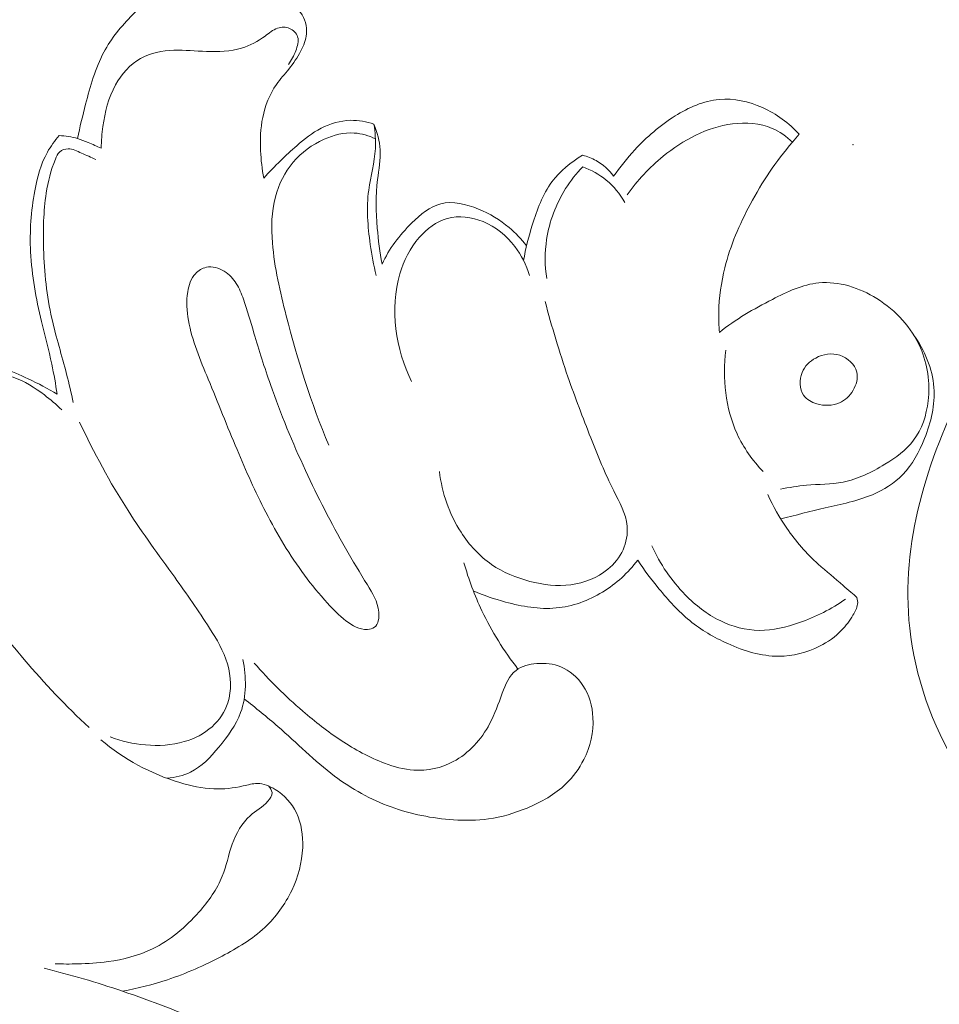
# Model space of a CAD drawing. Units: centimetres. Extents: x 533 to 823, y 192 to 603.
# Drawn here: x 579 to 583, y 439 to 443 of the extents above; entities that cross this region are included whole.
import ezdxf

# ---------------------------------------------------------------- set-up
doc = ezdxf.new("R2010")
doc.units = ezdxf.units.CM
doc.header["$MEASUREMENT"] = 0
doc.layers.add('layer 1', color=7, linetype='Continuous')

msp = doc.modelspace()

# ---------------------------------------------------------------- linework, layer by layer
at = {"layer": 'layer 1', "color": 250, "lineweight": 20}
for points, knots in [([(533.1739, 192.40227), (533.1739, 192.40227), (533.1739, 602.89845), (533.1739, 602.89845), (533.1739, 602.89845), (533.1739, 602.89845), (823.42375, 602.89845), (823.42375, 602.89845), (823.42375, 602.89845), (823.42375, 602.89845), (823.42375, 192.40227), (823.42375, 192.40227), (823.42375, 192.40227), (823.42375, 192.40227), (533.1739, 192.40227), (533.1739, 192.40227)], [0, 0, 0, 0, 0.2, 0.2, 0.2, 0.2, 0.4, 0.4, 0.4, 0.4, 0.6, 0.6, 0.6, 0.6, 1, 1, 1, 1]), ([(584.29633, 440.52128), (584.32843, 440.451), (584.3522, 440.37027), (584.34534, 440.29452), (584.34534, 440.29452), (584.32892, 440.1139), (584.13829, 439.96254), (583.94785, 439.91089), (583.94785, 439.91089), (583.79185, 439.86858), (583.63587, 439.89327), (583.49871, 439.9575), (583.49871, 439.9575), (583.16148, 440.11531), (582.93726, 440.51193), (582.89536, 440.89304), (582.89536, 440.89304), (582.85794, 441.23298), (582.96562, 441.56065), (583.11408, 441.86271), (583.11408, 441.86271), (583.30857, 442.2586), (583.57328, 442.61049), (583.88798, 442.90813), (583.88798, 442.90813), (584.3025, 443.30038), (584.804, 443.59855), (585.32664, 443.83416), (585.32664, 443.83416), (585.67573, 443.99164), (586.03442, 444.12119), (586.40326, 444.21501)], [0, 0, 0, 0, 0.1111111, 0.1111111, 0.1111111, 0.1111111, 0.2222222, 0.2222222, 0.2222222, 0.2222222, 0.3333333, 0.3333333, 0.3333333, 0.3333333, 0.4444444, 0.4444444, 0.4444444, 0.4444444, 0.5555556, 0.5555556, 0.5555556, 0.5555556, 0.6666667, 0.6666667, 0.6666667, 0.6666667, 0.7777778, 0.7777778, 0.7777778, 0.7777778, 1, 1, 1, 1]), ([(580.32832, 442.68151), (580.32127, 442.71702), (580.31731, 442.75318), (580.31576, 442.78943), (580.31576, 442.78943), (580.31372, 442.8339), (580.31538, 442.87867), (580.32427, 442.92261), (580.32427, 442.92261), (580.3337, 442.96915), (580.35131, 443.01479), (580.37839, 443.05325), (580.37839, 443.05325), (580.39353, 443.0749), (580.41174, 443.09431), (580.42826, 443.11485), (580.42826, 443.11485), (580.44617, 443.1372), (580.46219, 443.16098), (580.47571, 443.18655), (580.47571, 443.18655), (580.48692, 443.20788), (580.49634, 443.23061), (580.49826, 443.2546), (580.49826, 443.2546), (580.50061, 443.28404), (580.49169, 443.31556), (580.47426, 443.3388), (580.47426, 443.3388), (580.45689, 443.36168), (580.43119, 443.37644), (580.40708, 443.39271), (580.40708, 443.39271), (580.38208, 443.40945), (580.35885, 443.42784), (580.33313, 443.44206), (580.33313, 443.44206), (580.30187, 443.45934), (580.26691, 443.47058), (580.23133, 443.4785), (580.23133, 443.4785), (580.18636, 443.48857), (580.14031, 443.49368), (580.09508, 443.48849), (580.09508, 443.48849), (580.04372, 443.4826), (579.99344, 443.46338), (579.94759, 443.43789), (579.94759, 443.43789), (579.89557, 443.40899), (579.84912, 443.37184), (579.80686, 443.32992), (579.80686, 443.32992), (579.76235, 443.28569), (579.72228, 443.23626), (579.69296, 443.18141), (579.69296, 443.18141), (579.65864, 443.11737), (579.63879, 443.04593), (579.62037, 442.97508), (579.62037, 442.97508), (579.60855, 442.92954), (579.59724, 442.88422), (579.58868, 442.83819)], [0, 0, 0, 0, 0.0588235, 0.0588235, 0.0588235, 0.0588235, 0.1176471, 0.1176471, 0.1176471, 0.1176471, 0.1764706, 0.1764706, 0.1764706, 0.1764706, 0.2352941, 0.2352941, 0.2352941, 0.2352941, 0.2941176, 0.2941176, 0.2941176, 0.2941176, 0.3529412, 0.3529412, 0.3529412, 0.3529412, 0.4117647, 0.4117647, 0.4117647, 0.4117647, 0.4705882, 0.4705882, 0.4705882, 0.4705882, 0.5294118, 0.5294118, 0.5294118, 0.5294118, 0.5882353, 0.5882353, 0.5882353, 0.5882353, 0.6470588, 0.6470588, 0.6470588, 0.6470588, 0.7058824, 0.7058824, 0.7058824, 0.7058824, 0.7647059, 0.7647059, 0.7647059, 0.7647059, 0.8235294, 0.8235294, 0.8235294, 0.8235294, 0.8823529, 0.8823529, 0.8823529, 0.8823529, 1, 1, 1, 1]), ([(580.42609, 443.1334), (580.43898, 443.14938), (580.44788, 443.16745), (580.45551, 443.18745), (580.45551, 443.18745), (580.46244, 443.20547), (580.46834, 443.22521), (580.46285, 443.24253), (580.46285, 443.24253), (580.45827, 443.25709), (580.44552, 443.26995), (580.43078, 443.27617), (580.43078, 443.27617), (580.41567, 443.28253), (580.39841, 443.28189), (580.3833, 443.27678), (580.3833, 443.27678), (580.36479, 443.27049), (580.34957, 443.25753), (580.33354, 443.24576), (580.33354, 443.24576), (580.30477, 443.22489), (580.27344, 443.20831), (580.24022, 443.19815), (580.24022, 443.19815), (580.1956, 443.18449), (580.14755, 443.18242), (580.1007, 443.18429), (580.1007, 443.18429), (580.05722, 443.18595), (580.01454, 443.19108), (579.97089, 443.18946), (579.97089, 443.18946), (579.92519, 443.18782), (579.87843, 443.17894), (579.83873, 443.15653), (579.83873, 443.15653), (579.79692, 443.13293), (579.76308, 443.09435), (579.73931, 443.05159), (579.73931, 443.05159), (579.71101, 443.00053), (579.69713, 442.9435), (579.68923, 442.88627), (579.68923, 442.88627), (579.68524, 442.85783), (579.6827, 442.82923), (579.68254, 442.80061)], [0, 0, 0, 0, 0.0769231, 0.0769231, 0.0769231, 0.0769231, 0.1538462, 0.1538462, 0.1538462, 0.1538462, 0.2307692, 0.2307692, 0.2307692, 0.2307692, 0.3076923, 0.3076923, 0.3076923, 0.3076923, 0.3846154, 0.3846154, 0.3846154, 0.3846154, 0.4615385, 0.4615385, 0.4615385, 0.4615385, 0.5384615, 0.5384615, 0.5384615, 0.5384615, 0.6153846, 0.6153846, 0.6153846, 0.6153846, 0.6923077, 0.6923077, 0.6923077, 0.6923077, 0.7692308, 0.7692308, 0.7692308, 0.7692308, 0.8461538, 0.8461538, 0.8461538, 0.8461538, 1, 1, 1, 1]), ([(581.71858, 442.68895), (581.74386, 442.72567), (581.77201, 442.76044), (581.80233, 442.79313), (581.80233, 442.79313), (581.84988, 442.84444), (581.90263, 442.89078), (581.96264, 442.92826), (581.96264, 442.92826), (582.01648, 442.96182), (582.07614, 442.98852), (582.13798, 442.99408), (582.13798, 442.99408), (582.19607, 442.99924), (582.25602, 442.98588), (582.31016, 442.96161), (582.31016, 442.96161), (582.36605, 442.93662), (582.4156, 442.89997), (582.45611, 442.85537)], [0, 0, 0, 0, 0.1666667, 0.1666667, 0.1666667, 0.1666667, 0.3333333, 0.3333333, 0.3333333, 0.3333333, 0.5, 0.5, 0.5, 0.5, 0.6666667, 0.6666667, 0.6666667, 0.6666667, 1, 1, 1, 1]), ([(580.76626, 442.89529), (580.73655, 442.90587), (580.70462, 442.91162), (580.67284, 442.91094), (580.67284, 442.91094), (580.63238, 442.90994), (580.59192, 442.89824), (580.5559, 442.87949), (580.5559, 442.87949), (580.52062, 442.8612), (580.48939, 442.83625), (580.45951, 442.8101), (580.45951, 442.8101), (580.43744, 442.79077), (580.41621, 442.77088), (580.39529, 442.75043), (580.39529, 442.75043), (580.3724, 442.72809), (580.35, 442.70511), (580.32832, 442.68151)], [0, 0, 0, 0, 0.1666667, 0.1666667, 0.1666667, 0.1666667, 0.3333333, 0.3333333, 0.3333333, 0.3333333, 0.5, 0.5, 0.5, 0.5, 0.6666667, 0.6666667, 0.6666667, 0.6666667, 1, 1, 1, 1]), ([(581.77302, 442.61498), (581.81239, 442.67239), (581.86053, 442.72356), (581.91512, 442.76806), (581.91512, 442.76806), (581.99497, 442.83305), (582.08896, 442.88384), (582.19098, 442.89679), (582.19098, 442.89679), (582.24438, 442.90368), (582.30014, 442.90006), (582.34871, 442.87908), (582.34871, 442.87908), (582.37845, 442.86622), (582.40548, 442.8468), (582.42873, 442.82429)], [0, 0, 0, 0, 0.2, 0.2, 0.2, 0.2, 0.4, 0.4, 0.4, 0.4, 0.6, 0.6, 0.6, 0.6, 1, 1, 1, 1]), ([(580.77524, 442.29453), (580.76496, 442.33504), (580.75746, 442.37625), (580.75145, 442.41792), (580.75145, 442.41792), (580.74135, 442.48943), (580.73576, 442.56243), (580.7453, 442.63381), (580.7453, 442.63381), (580.75264, 442.68889), (580.76892, 442.74309), (580.7718, 442.7984), (580.7718, 442.7984), (580.7735, 442.83071), (580.77064, 442.86328), (580.76626, 442.89529)], [0, 0, 0, 0, 0.2, 0.2, 0.2, 0.2, 0.4, 0.4, 0.4, 0.4, 0.6, 0.6, 0.6, 0.6, 1, 1, 1, 1]), ([(580.76626, 442.89529), (580.77922, 442.86308), (580.78881, 442.82848), (580.79065, 442.79373), (580.79065, 442.79373), (580.79276, 442.75465), (580.78496, 442.71545), (580.78045, 442.67608), (580.78045, 442.67608), (580.77296, 442.61175), (580.77437, 442.54719), (580.77951, 442.48304), (580.77951, 442.48304), (580.78338, 442.4349), (580.78939, 442.38695), (580.79845, 442.33958)], [0, 0, 0, 0, 0.2, 0.2, 0.2, 0.2, 0.4, 0.4, 0.4, 0.4, 0.6, 0.6, 0.6, 0.6, 1, 1, 1, 1]), ([(579.51556, 442.85008), (579.49776, 442.82985), (579.48156, 442.80798), (579.46844, 442.78441), (579.46844, 442.78441), (579.44219, 442.73748), (579.42802, 442.68447), (579.4181, 442.631), (579.4181, 442.631), (579.40312, 442.55039), (579.39769, 442.46908), (579.40164, 442.38822), (579.40164, 442.38822), (579.40624, 442.29506), (579.42322, 442.20252), (579.44492, 442.11171), (579.44492, 442.11171), (579.45855, 442.05497), (579.47396, 441.99891), (579.48599, 441.94197), (579.48599, 441.94197), (579.49436, 441.90235), (579.5011, 441.86243), (579.50722, 441.82234)], [0, 0, 0, 0, 0.1428571, 0.1428571, 0.1428571, 0.1428571, 0.2857143, 0.2857143, 0.2857143, 0.2857143, 0.4285714, 0.4285714, 0.4285714, 0.4285714, 0.5714286, 0.5714286, 0.5714286, 0.5714286, 0.7142857, 0.7142857, 0.7142857, 0.7142857, 1, 1, 1, 1]), ([(579.68254, 442.80061), (579.66519, 442.80812), (579.64762, 442.81508), (579.63016, 442.82231), (579.63016, 442.82231), (579.61648, 442.82797), (579.60275, 442.83377), (579.58868, 442.83819), (579.58868, 442.83819), (579.56511, 442.84557), (579.54019, 442.84918), (579.51556, 442.85008)], [0, 0, 0, 0, 0.25, 0.25, 0.25, 0.25, 0.5, 0.5, 0.5, 0.5, 1, 1, 1, 1]), ([(580.77185, 442.83745), (580.74576, 442.84999), (580.71705, 442.85853), (580.68814, 442.86033), (580.68814, 442.86033), (580.64728, 442.86307), (580.60597, 442.85247), (580.56777, 442.8355), (580.56777, 442.8355), (580.5204, 442.81442), (580.4779, 442.78343), (580.44483, 442.74409), (580.44483, 442.74409), (580.41171, 442.70488), (580.38788, 442.65728), (580.37464, 442.60756), (580.37464, 442.60756), (580.3587, 442.54792), (580.35792, 442.48514), (580.36283, 442.42357), (580.36283, 442.42357), (580.37073, 442.32505), (580.39291, 442.22938), (580.41751, 442.13433), (580.41751, 442.13433), (580.46282, 441.95916), (580.5162, 441.78595), (580.58681, 441.6201)], [0, 0, 0, 0, 0.125, 0.125, 0.125, 0.125, 0.25, 0.25, 0.25, 0.25, 0.375, 0.375, 0.375, 0.375, 0.5, 0.5, 0.5, 0.5, 0.625, 0.625, 0.625, 0.625, 0.75, 0.75, 0.75, 0.75, 1, 1, 1, 1]), ([(582.45611, 442.85537), (582.44689, 442.84512), (582.43772, 442.83474), (582.42873, 442.82429), (582.42873, 442.82429), (582.36407, 442.74867), (582.30849, 442.66519), (582.26127, 442.57705), (582.26127, 442.57705), (582.21853, 442.49712), (582.18261, 442.41329), (582.16056, 442.32555), (582.16056, 442.32555), (582.14579, 442.26716), (582.13715, 442.20709), (582.13621, 442.14708), (582.13621, 442.14708), (582.13583, 442.12083), (582.13685, 442.09454), (582.13915, 442.06847)], [0, 0, 0, 0, 0.1666667, 0.1666667, 0.1666667, 0.1666667, 0.3333333, 0.3333333, 0.3333333, 0.3333333, 0.5, 0.5, 0.5, 0.5, 0.6666667, 0.6666667, 0.6666667, 0.6666667, 1, 1, 1, 1]), ([(579.66113, 442.75493), (579.64251, 442.76459), (579.62313, 442.77164), (579.60374, 442.78075), (579.60374, 442.78075), (579.58668, 442.78869), (579.56973, 442.7982), (579.55106, 442.79781), (579.55106, 442.79781), (579.53888, 442.79766), (579.52601, 442.79325), (579.51722, 442.78509), (579.51722, 442.78509), (579.50905, 442.77765), (579.50442, 442.76701), (579.50015, 442.75644), (579.50015, 442.75644), (579.48219, 442.71204), (579.47121, 442.66723), (579.46401, 442.62161), (579.46401, 442.62161), (579.45267, 442.54903), (579.45084, 442.47434), (579.4533, 442.40005), (579.4533, 442.40005), (579.45645, 442.30652), (579.46627, 442.2137), (579.48625, 442.12316), (579.48625, 442.12316), (579.50278, 442.04888), (579.52611, 441.97611), (579.54499, 441.90227), (579.54499, 441.90227), (579.5546, 441.86484), (579.56311, 441.82712), (579.57149, 441.78933)], [0, 0, 0, 0, 0.1, 0.1, 0.1, 0.1, 0.2, 0.2, 0.2, 0.2, 0.3, 0.3, 0.3, 0.3, 0.4, 0.4, 0.4, 0.4, 0.5, 0.5, 0.5, 0.5, 0.6, 0.6, 0.6, 0.6, 0.7, 0.7, 0.7, 0.7, 0.8, 0.8, 0.8, 0.8, 1, 1, 1, 1]), ([(581.36057, 442.35352), (581.36851, 442.40143), (581.38102, 442.44809), (581.39544, 442.49494), (581.39544, 442.49494), (581.41414, 442.55549), (581.436, 442.61636), (581.4734, 442.66668), (581.4734, 442.66668), (581.5055, 442.70967), (581.54903, 442.745), (581.5953, 442.77205)], [0, 0, 0, 0, 0.25, 0.25, 0.25, 0.25, 0.5, 0.5, 0.5, 0.5, 1, 1, 1, 1]), ([(581.5953, 442.77205), (581.61397, 442.76746), (581.63217, 442.76046), (581.64894, 442.75102), (581.64894, 442.75102), (581.67616, 442.73574), (581.69995, 442.71398), (581.71858, 442.68895)], [0, 0, 0, 0, 0.3333333, 0.3333333, 0.3333333, 0.3333333, 1, 1, 1, 1]), ([(581.59556, 442.72616), (581.57028, 442.69961), (581.54758, 442.6707), (581.52797, 442.63953), (581.52797, 442.63953), (581.48962, 442.57857), (581.4632, 442.5093), (581.45243, 442.43811), (581.45243, 442.43811), (581.44463, 442.38635), (581.44507, 442.33357), (581.45254, 442.28209)], [0, 0, 0, 0, 0.25, 0.25, 0.25, 0.25, 0.5, 0.5, 0.5, 0.5, 1, 1, 1, 1]), ([(581.76266, 442.58475), (581.74383, 442.6182), (581.71914, 442.64899), (581.68946, 442.67352), (581.68946, 442.67352), (581.66165, 442.69651), (581.62942, 442.71408), (581.59556, 442.72616)], [0, 0, 0, 0, 0.3333333, 0.3333333, 0.3333333, 0.3333333, 1, 1, 1, 1]), ([(581.37268, 442.4128), (581.35207, 442.43909), (581.32846, 442.46337), (581.303, 442.48474), (581.303, 442.48474), (581.26677, 442.51512), (581.22661, 442.53966), (581.1813, 442.55831), (581.1813, 442.55831), (581.13307, 442.57829), (581.07904, 442.59158), (581.03139, 442.57949), (581.03139, 442.57949), (580.98823, 442.56858), (580.9504, 442.53684), (580.91653, 442.50314), (580.91653, 442.50314), (580.86716, 442.45399), (580.82642, 442.40083), (580.79845, 442.33958)], [0, 0, 0, 0, 0.1666667, 0.1666667, 0.1666667, 0.1666667, 0.3333333, 0.3333333, 0.3333333, 0.3333333, 0.5, 0.5, 0.5, 0.5, 0.6666667, 0.6666667, 0.6666667, 0.6666667, 1, 1, 1, 1]), ([(581.38366, 442.29482), (581.3715, 442.33601), (581.35198, 442.37537), (581.32586, 442.40979), (581.32586, 442.40979), (581.29331, 442.45271), (581.25047, 442.48777), (581.2, 442.50835), (581.2, 442.50835), (581.15484, 442.52684), (581.10352, 442.5336), (581.05766, 442.52088), (581.05766, 442.52088), (581.01449, 442.50889), (580.97612, 442.47975), (580.94576, 442.44514), (580.94576, 442.44514), (580.90918, 442.40335), (580.88425, 442.35361), (580.86877, 442.30082), (580.86877, 442.30082), (580.82783, 442.16148), (580.85228, 442.001), (580.9156, 441.87271)], [0, 0, 0, 0, 0.1428571, 0.1428571, 0.1428571, 0.1428571, 0.2857143, 0.2857143, 0.2857143, 0.2857143, 0.4285714, 0.4285714, 0.4285714, 0.4285714, 0.5714286, 0.5714286, 0.5714286, 0.5714286, 0.7142857, 0.7142857, 0.7142857, 0.7142857, 1, 1, 1, 1]), ([(580.7406, 440.88813), (580.7506, 440.88876), (580.76092, 440.89119), (580.76841, 440.89675), (580.76841, 440.89675), (580.78438, 440.90864), (580.78711, 440.93457), (580.78499, 440.95742), (580.78499, 440.95742), (580.78106, 441.00018), (580.76037, 441.03256), (580.73998, 441.06536), (580.73998, 441.06536), (580.71047, 441.11276), (580.68146, 441.16136), (580.65353, 441.21049), (580.65353, 441.21049), (580.59601, 441.31149), (580.54287, 441.41447), (580.4941, 441.51963), (580.4941, 441.51963), (580.44248, 441.63096), (580.39565, 441.74474), (580.35495, 441.86075), (580.35495, 441.86075), (580.33117, 441.92851), (580.30939, 441.99717), (580.28917, 442.06594), (580.28917, 442.06594), (580.27588, 442.11095), (580.2633, 442.1561), (580.24742, 442.20035), (580.24742, 442.20035), (580.23966, 442.22185), (580.23112, 442.24304), (580.21913, 442.26218), (580.21913, 442.26218), (580.20691, 442.28153), (580.1912, 442.29875), (580.17132, 442.3111), (580.17132, 442.3111), (580.15007, 442.32434), (580.12414, 442.33205), (580.10007, 442.32698), (580.10007, 442.32698), (580.08363, 442.32361), (580.06812, 442.31412), (580.05658, 442.30169), (580.05658, 442.30169), (580.0388, 442.28254), (580.03049, 442.25622), (580.02626, 442.23005), (580.02626, 442.23005), (580.01999, 442.1914), (580.02249, 442.15302), (580.02906, 442.11556), (580.02906, 442.11556), (580.04323, 442.03479), (580.07613, 441.95849), (580.10768, 441.88232), (580.10768, 441.88232), (580.14639, 441.78867), (580.18316, 441.6953), (580.22216, 441.60262), (580.22216, 441.60262), (580.25759, 441.51856), (580.29486, 441.43504), (580.33668, 441.35386), (580.33668, 441.35386), (580.38151, 441.26688), (580.43157, 441.18261), (580.48993, 441.10399), (580.48993, 441.10399), (580.51854, 441.06541), (580.54915, 441.02826), (580.58115, 440.99315), (580.58115, 440.99315), (580.60391, 440.96813), (580.62735, 440.94424), (580.65497, 440.92285), (580.65497, 440.92285), (580.68015, 440.90343), (580.70873, 440.88618), (580.7406, 440.88813)], [0, 0, 0, 0, 0.0454545, 0.0454545, 0.0454545, 0.0454545, 0.0909091, 0.0909091, 0.0909091, 0.0909091, 0.1363636, 0.1363636, 0.1363636, 0.1363636, 0.1818182, 0.1818182, 0.1818182, 0.1818182, 0.2272727, 0.2272727, 0.2272727, 0.2272727, 0.2727273, 0.2727273, 0.2727273, 0.2727273, 0.3181818, 0.3181818, 0.3181818, 0.3181818, 0.3636364, 0.3636364, 0.3636364, 0.3636364, 0.4090909, 0.4090909, 0.4090909, 0.4090909, 0.4545455, 0.4545455, 0.4545455, 0.4545455, 0.5, 0.5, 0.5, 0.5, 0.5454545, 0.5454545, 0.5454545, 0.5454545, 0.5909091, 0.5909091, 0.5909091, 0.5909091, 0.6363636, 0.6363636, 0.6363636, 0.6363636, 0.6818182, 0.6818182, 0.6818182, 0.6818182, 0.7272727, 0.7272727, 0.7272727, 0.7272727, 0.7727273, 0.7727273, 0.7727273, 0.7727273, 0.8181818, 0.8181818, 0.8181818, 0.8181818, 0.8636364, 0.8636364, 0.8636364, 0.8636364, 0.9090909, 0.9090909, 0.9090909, 0.9090909, 1, 1, 1, 1]), ([(582.38145, 441.44618), (582.41569, 441.45202), (582.44979, 441.45803), (582.48444, 441.46121), (582.48444, 441.46121), (582.53317, 441.46571), (582.58271, 441.46456), (582.63019, 441.4739), (582.63019, 441.4739), (582.68839, 441.4853), (582.74335, 441.51243), (582.79583, 441.54427), (582.79583, 441.54427), (582.83924, 441.57067), (582.88107, 441.60032), (582.91072, 441.63977), (582.91072, 441.63977), (582.94374, 441.68368), (582.96182, 441.73962), (582.9683, 441.79603), (582.9683, 441.79603), (582.97673, 441.86863), (582.96617, 441.94217), (582.93777, 442.00741), (582.93777, 442.00741), (582.90285, 442.08746), (582.84115, 442.15513), (582.76497, 442.20248), (582.76497, 442.20248), (582.69502, 442.24607), (582.61271, 442.27259), (582.53429, 442.26513), (582.53429, 442.26513), (582.47016, 442.259), (582.40864, 442.23015), (582.34934, 442.19962), (582.34934, 442.19962), (582.27468, 442.16127), (582.20367, 442.12022), (582.13915, 442.06847)], [0, 0, 0, 0, 0.0909091, 0.0909091, 0.0909091, 0.0909091, 0.1818182, 0.1818182, 0.1818182, 0.1818182, 0.2727273, 0.2727273, 0.2727273, 0.2727273, 0.3636364, 0.3636364, 0.3636364, 0.3636364, 0.4545455, 0.4545455, 0.4545455, 0.4545455, 0.5454545, 0.5454545, 0.5454545, 0.5454545, 0.6363636, 0.6363636, 0.6363636, 0.6363636, 0.7272727, 0.7272727, 0.7272727, 0.7272727, 0.8181818, 0.8181818, 0.8181818, 0.8181818, 1, 1, 1, 1]), ([(581.02616, 441.51508), (581.03645, 441.43018), (581.06549, 441.34638), (581.11219, 441.27411), (581.11219, 441.27411), (581.14449, 441.22404), (581.18536, 441.17951), (581.23363, 441.14631), (581.23363, 441.14631), (581.27936, 441.11481), (581.33176, 441.09343), (581.38598, 441.07931), (581.38598, 441.07931), (581.43934, 441.06543), (581.49452, 441.0586), (581.5491, 441.06597), (581.5491, 441.06597), (581.60172, 441.07307), (581.6538, 441.0935), (581.69533, 441.12738), (581.69533, 441.12738), (581.72092, 441.14839), (581.7425, 441.17463), (581.75613, 441.20492), (581.75613, 441.20492), (581.76928, 441.23432), (581.77494, 441.26759), (581.77217, 441.29905), (581.77217, 441.29905), (581.76761, 441.34867), (581.7419, 441.39374), (581.71904, 441.43914), (581.71904, 441.43914), (581.68406, 441.50861), (581.65578, 441.57856), (581.62784, 441.64934), (581.62784, 441.64934), (581.59628, 441.72942), (581.56523, 441.81047), (581.53691, 441.89234), (581.53691, 441.89234), (581.50291, 441.99084), (581.47295, 442.09071), (581.44616, 442.19143)], [0, 0, 0, 0, 0.0833333, 0.0833333, 0.0833333, 0.0833333, 0.1666667, 0.1666667, 0.1666667, 0.1666667, 0.25, 0.25, 0.25, 0.25, 0.3333333, 0.3333333, 0.3333333, 0.3333333, 0.4166667, 0.4166667, 0.4166667, 0.4166667, 0.5, 0.5, 0.5, 0.5, 0.5833333, 0.5833333, 0.5833333, 0.5833333, 0.6666667, 0.6666667, 0.6666667, 0.6666667, 0.75, 0.75, 0.75, 0.75, 0.8333333, 0.8333333, 0.8333333, 0.8333333, 1, 1, 1, 1]), ([(582.38257, 441.32763), (582.44166, 441.34147), (582.50004, 441.35777), (582.55932, 441.37153), (582.55932, 441.37153), (582.62257, 441.38625), (582.68665, 441.39802), (582.7468, 441.42355), (582.7468, 441.42355), (582.79141, 441.44241), (582.83378, 441.46891), (582.86739, 441.50327), (582.86739, 441.50327), (582.90626, 441.54302), (582.93321, 441.59344), (582.95419, 441.64645), (582.95419, 441.64645), (582.98003, 441.71173), (582.99659, 441.78096), (582.99137, 441.84936), (582.99137, 441.84936), (582.98569, 441.92424), (582.95376, 441.99819), (582.91051, 442.05918)], [0, 0, 0, 0, 0.1428571, 0.1428571, 0.1428571, 0.1428571, 0.2857143, 0.2857143, 0.2857143, 0.2857143, 0.4285714, 0.4285714, 0.4285714, 0.4285714, 0.5714286, 0.5714286, 0.5714286, 0.5714286, 0.7142857, 0.7142857, 0.7142857, 0.7142857, 1, 1, 1, 1]), ([(582.31243, 441.51525), (582.27087, 441.55942), (582.23486, 441.60994), (582.20921, 441.6656), (582.20921, 441.6656), (582.1623, 441.7674), (582.14997, 441.88659), (582.16451, 441.99746)], [0, 0, 0, 0, 0.3333333, 0.3333333, 0.3333333, 0.3333333, 1, 1, 1, 1]), ([(582.52169, 441.96663), (582.49781, 441.9539), (582.47749, 441.93439), (582.46715, 441.90891), (582.46715, 441.90891), (582.45545, 441.87987), (582.45655, 441.84305), (582.47365, 441.81876), (582.47365, 441.81876), (582.48552, 441.80194), (582.50503, 441.79104), (582.52583, 441.78481), (582.52583, 441.78481), (582.55584, 441.77573), (582.58844, 441.7763), (582.61594, 441.78861), (582.61594, 441.78861), (582.63815, 441.79857), (582.65715, 441.81624), (582.67016, 441.83824), (582.67016, 441.83824), (582.68312, 441.86037), (582.69029, 441.88683), (582.68471, 441.91047), (582.68471, 441.91047), (582.6776, 441.94112), (582.649, 441.96693), (582.61769, 441.97731), (582.61769, 441.97731), (582.58582, 441.98791), (582.55102, 441.9823), (582.52169, 441.96663)], [0, 0, 0, 0, 0.1111111, 0.1111111, 0.1111111, 0.1111111, 0.2222222, 0.2222222, 0.2222222, 0.2222222, 0.3333333, 0.3333333, 0.3333333, 0.3333333, 0.4444444, 0.4444444, 0.4444444, 0.4444444, 0.5555556, 0.5555556, 0.5555556, 0.5555556, 0.6666667, 0.6666667, 0.6666667, 0.6666667, 0.7777778, 0.7777778, 0.7777778, 0.7777778, 1, 1, 1, 1]), ([(579.50722, 441.82234), (579.47069, 441.84624), (579.43227, 441.86507), (579.39183, 441.88399), (579.39183, 441.88399), (579.3275, 441.91421), (579.2584, 441.94467), (579.19024, 441.93664), (579.19024, 441.93664), (579.14209, 441.93093), (579.09458, 441.90613), (579.05685, 441.87305), (579.05685, 441.87305), (579.02794, 441.84768), (579.00477, 441.81734), (578.98426, 441.78535), (578.98426, 441.78535), (578.96552, 441.75631), (578.94903, 441.72591), (578.93114, 441.6963), (578.93114, 441.6963), (578.91232, 441.66524), (578.89196, 441.63514), (578.87144, 441.60521)], [0, 0, 0, 0, 0.1428571, 0.1428571, 0.1428571, 0.1428571, 0.2857143, 0.2857143, 0.2857143, 0.2857143, 0.4285714, 0.4285714, 0.4285714, 0.4285714, 0.5714286, 0.5714286, 0.5714286, 0.5714286, 0.7142857, 0.7142857, 0.7142857, 0.7142857, 1, 1, 1, 1]), ([(579.52527, 441.76139), (579.50369, 441.78245), (579.48045, 441.8016), (579.45635, 441.81971), (579.45635, 441.81971), (579.41807, 441.84855), (579.37759, 441.87495), (579.33181, 441.89012), (579.33181, 441.89012), (579.2747, 441.90902), (579.20946, 441.91039), (579.15283, 441.88893), (579.15283, 441.88893), (579.11367, 441.87408), (579.07869, 441.84842), (579.05137, 441.81644), (579.05137, 441.81644), (579.00427, 441.76126), (578.97997, 441.68744), (578.97407, 441.61466), (578.97407, 441.61466), (578.96712, 441.52943), (578.98524, 441.4454), (579.01197, 441.36516), (579.01197, 441.36516), (579.05323, 441.24135), (579.11499, 441.12626), (579.18645, 441.0184), (579.18645, 441.0184), (579.24431, 440.931), (579.30856, 440.84832), (579.37632, 440.76863), (579.37632, 440.76863), (579.45708, 440.6738), (579.54291, 440.58338), (579.63397, 440.49879)], [0, 0, 0, 0, 0.1, 0.1, 0.1, 0.1, 0.2, 0.2, 0.2, 0.2, 0.3, 0.3, 0.3, 0.3, 0.4, 0.4, 0.4, 0.4, 0.5, 0.5, 0.5, 0.5, 0.6, 0.6, 0.6, 0.6, 0.7, 0.7, 0.7, 0.7, 0.8, 0.8, 0.8, 0.8, 1, 1, 1, 1]), ([(579.71767, 440.46098), (579.76259, 440.444), (579.81001, 440.43356), (579.85828, 440.42937), (579.85828, 440.42937), (579.91002, 440.42493), (579.96259, 440.42772), (580.01261, 440.4424), (580.01261, 440.4424), (580.05285, 440.45409), (580.09141, 440.47351), (580.12266, 440.50191), (580.12266, 440.50191), (580.15092, 440.52755), (580.17328, 440.56061), (580.18523, 440.59679), (580.18523, 440.59679), (580.20151, 440.64601), (580.19852, 440.70125), (580.18399, 440.75111), (580.18399, 440.75111), (580.16884, 440.80285), (580.14128, 440.84868), (580.11258, 440.89358), (580.11258, 440.89358), (580.06854, 440.96259), (580.02171, 441.02907), (579.97424, 441.09528), (579.97424, 441.09528), (579.91144, 441.18277), (579.84739, 441.26959), (579.78903, 441.36022), (579.78903, 441.36022), (579.71684, 441.4726), (579.65347, 441.59085), (579.5962, 441.71155)], [0, 0, 0, 0, 0.1, 0.1, 0.1, 0.1, 0.2, 0.2, 0.2, 0.2, 0.3, 0.3, 0.3, 0.3, 0.4, 0.4, 0.4, 0.4, 0.5, 0.5, 0.5, 0.5, 0.6, 0.6, 0.6, 0.6, 0.7, 0.7, 0.7, 0.7, 0.8, 0.8, 0.8, 0.8, 1, 1, 1, 1]), ([(581.81414, 441.16336), (581.8402, 441.1241), (581.86864, 441.08666), (581.89867, 441.0502), (581.89867, 441.0502), (581.93612, 441.00448), (581.97581, 440.96023), (582.02121, 440.92324), (582.02121, 440.92324), (582.06661, 440.88625), (582.11769, 440.85643), (582.17184, 440.83194), (582.17184, 440.83194), (582.23626, 440.80299), (582.30514, 440.78138), (582.3751, 440.78174), (582.3751, 440.78174), (582.43066, 440.7821), (582.48683, 440.79618), (582.5372, 440.82164), (582.5372, 440.82164), (582.5697, 440.83816), (582.59976, 440.85926), (582.62473, 440.88529), (582.62473, 440.88529), (582.64179, 440.90323), (582.65658, 440.92351), (582.66976, 440.94489), (582.66976, 440.94489), (582.67812, 440.95853), (582.68577, 440.97257), (582.68794, 440.98878), (582.68794, 440.98878), (582.68909, 440.99783), (582.68854, 441.00747), (582.68451, 441.01499), (582.68451, 441.01499), (582.67971, 441.02379), (582.67016, 441.02948), (582.66151, 441.03577), (582.66151, 441.03577), (582.64997, 441.04423), (582.64023, 441.05389), (582.63011, 441.06317), (582.63011, 441.06317), (582.59872, 441.09219), (582.56387, 441.11832), (582.53159, 441.14727), (582.53159, 441.14727), (582.48423, 441.18973), (582.44263, 441.23824), (582.40663, 441.2906), (582.40663, 441.2906), (582.37773, 441.33267), (582.35246, 441.37723), (582.33145, 441.42371)], [0, 0, 0, 0, 0.0666667, 0.0666667, 0.0666667, 0.0666667, 0.1333333, 0.1333333, 0.1333333, 0.1333333, 0.2, 0.2, 0.2, 0.2, 0.2666667, 0.2666667, 0.2666667, 0.2666667, 0.3333333, 0.3333333, 0.3333333, 0.3333333, 0.4, 0.4, 0.4, 0.4, 0.4666667, 0.4666667, 0.4666667, 0.4666667, 0.5333333, 0.5333333, 0.5333333, 0.5333333, 0.6, 0.6, 0.6, 0.6, 0.6666667, 0.6666667, 0.6666667, 0.6666667, 0.7333333, 0.7333333, 0.7333333, 0.7333333, 0.8, 0.8, 0.8, 0.8, 0.8666667, 0.8666667, 0.8666667, 0.8666667, 1, 1, 1, 1]), ([(582.64003, 441.00873), (582.58418, 440.96876), (582.52219, 440.93826), (582.45693, 440.91529), (582.45693, 440.91529), (582.40514, 440.89712), (582.35127, 440.88361), (582.29724, 440.88434), (582.29724, 440.88434), (582.2437, 440.88498), (582.19008, 440.8995), (582.14164, 440.92314), (582.14164, 440.92314), (582.08967, 440.94846), (582.0439, 440.9843), (582.0034, 441.02554), (582.0034, 441.02554), (581.9481, 441.082), (581.90258, 441.14848), (581.87079, 441.22042)], [0, 0, 0, 0, 0.1666667, 0.1666667, 0.1666667, 0.1666667, 0.3333333, 0.3333333, 0.3333333, 0.3333333, 0.5, 0.5, 0.5, 0.5, 0.6666667, 0.6666667, 0.6666667, 0.6666667, 1, 1, 1, 1]), ([(581.12355, 441.15337), (581.1422, 441.08785), (581.16608, 441.02373), (581.19524, 440.96219), (581.19524, 440.96219), (581.23417, 440.88004), (581.2826, 440.80228), (581.33847, 440.73098)], [0, 0, 0, 0, 0.3333333, 0.3333333, 0.3333333, 0.3333333, 1, 1, 1, 1]), ([(581.16088, 441.04201), (581.2021, 441.02342), (581.24495, 441.00903), (581.28893, 440.99709), (581.28893, 440.99709), (581.35466, 440.97939), (581.42291, 440.96725), (581.4903, 440.97343), (581.4903, 440.97343), (581.55493, 440.97945), (581.61867, 441.00241), (581.67491, 441.0368), (581.67491, 441.0368), (581.72896, 441.06983), (581.77622, 441.11336), (581.81414, 441.16336)], [0, 0, 0, 0, 0.2, 0.2, 0.2, 0.2, 0.4, 0.4, 0.4, 0.4, 0.6, 0.6, 0.6, 0.6, 1, 1, 1, 1]), ([(579.94396, 440.29678), (579.97605, 440.29951), (580.00873, 440.30708), (580.03754, 440.32123), (580.03754, 440.32123), (580.08167, 440.34311), (580.11669, 440.38088), (580.14933, 440.41997), (580.14933, 440.41997), (580.18503, 440.46276), (580.2179, 440.50738), (580.2363, 440.55832), (580.2363, 440.55832), (580.26007, 440.62381), (580.25977, 440.69991), (580.24487, 440.76821)], [0, 0, 0, 0, 0.2, 0.2, 0.2, 0.2, 0.4, 0.4, 0.4, 0.4, 0.6, 0.6, 0.6, 0.6, 1, 1, 1, 1]), ([(580.25039, 440.61299), (580.29561, 440.57661), (580.34099, 440.54061), (580.38472, 440.50247), (580.38472, 440.50247), (580.45958, 440.43704), (580.52941, 440.36547), (580.60909, 440.30594), (580.60909, 440.30594), (580.67779, 440.25465), (580.75381, 440.21212), (580.83434, 440.18288), (580.83434, 440.18288), (580.9136, 440.15394), (580.99738, 440.13775), (581.08185, 440.1321), (581.08185, 440.1321), (581.12852, 440.129), (581.17541, 440.12906), (581.22136, 440.13546), (581.22136, 440.13546), (581.27374, 440.14277), (581.32483, 440.1582), (581.37439, 440.1788), (581.37439, 440.1788), (581.43091, 440.20236), (581.48525, 440.23268), (581.52901, 440.27484), (581.52901, 440.27484), (581.55763, 440.30238), (581.58176, 440.33503), (581.59988, 440.37093), (581.59988, 440.37093), (581.62573, 440.42236), (581.63936, 440.48035), (581.63644, 440.53785), (581.63644, 440.53785), (581.63411, 440.58319), (581.62146, 440.62815), (581.59627, 440.66586), (581.59627, 440.66586), (581.5747, 440.69818), (581.54399, 440.72518), (581.50898, 440.73969), (581.50898, 440.73969), (581.47941, 440.75193), (581.44671, 440.7553), (581.41333, 440.75257), (581.41333, 440.75257), (581.38346, 440.75023), (581.35304, 440.74291), (581.33082, 440.72559), (581.33082, 440.72559), (581.30401, 440.70477), (581.28932, 440.66929), (581.27627, 440.63519), (581.27627, 440.63519), (581.26002, 440.59256), (581.24636, 440.552), (581.2258, 440.51333), (581.2258, 440.51333), (581.19324, 440.45224), (581.14334, 440.39605), (581.08127, 440.36299), (581.08127, 440.36299), (581.03323, 440.33743), (580.97793, 440.3257), (580.92447, 440.32912), (580.92447, 440.32912), (580.8847, 440.33163), (580.84595, 440.34259), (580.80859, 440.35666), (580.80859, 440.35666), (580.74768, 440.37973), (580.69057, 440.41118), (580.63638, 440.44682), (580.63638, 440.44682), (580.58272, 440.48215), (580.53189, 440.52171), (580.48304, 440.5637), (580.48304, 440.5637), (580.41438, 440.62267), (580.34977, 440.68645), (580.29062, 440.75479)], [0, 0, 0, 0, 0.0454545, 0.0454545, 0.0454545, 0.0454545, 0.0909091, 0.0909091, 0.0909091, 0.0909091, 0.1363636, 0.1363636, 0.1363636, 0.1363636, 0.1818182, 0.1818182, 0.1818182, 0.1818182, 0.2272727, 0.2272727, 0.2272727, 0.2272727, 0.2727273, 0.2727273, 0.2727273, 0.2727273, 0.3181818, 0.3181818, 0.3181818, 0.3181818, 0.3636364, 0.3636364, 0.3636364, 0.3636364, 0.4090909, 0.4090909, 0.4090909, 0.4090909, 0.4545455, 0.4545455, 0.4545455, 0.4545455, 0.5, 0.5, 0.5, 0.5, 0.5454545, 0.5454545, 0.5454545, 0.5454545, 0.5909091, 0.5909091, 0.5909091, 0.5909091, 0.6363636, 0.6363636, 0.6363636, 0.6363636, 0.6818182, 0.6818182, 0.6818182, 0.6818182, 0.7272727, 0.7272727, 0.7272727, 0.7272727, 0.7727273, 0.7727273, 0.7727273, 0.7727273, 0.8181818, 0.8181818, 0.8181818, 0.8181818, 0.8636364, 0.8636364, 0.8636364, 0.8636364, 0.9090909, 0.9090909, 0.9090909, 0.9090909, 1, 1, 1, 1]), ([(579.76707, 439.45111), (579.82735, 439.46207), (579.88722, 439.477), (579.94538, 439.49642), (579.94538, 439.49642), (580.0201, 439.52132), (580.09223, 439.55357), (580.1626, 439.59045), (580.1626, 439.59045), (580.22319, 439.62228), (580.28257, 439.65744), (580.33233, 439.70415), (580.33233, 439.70415), (580.3765, 439.74571), (580.41303, 439.79628), (580.43941, 439.8516), (580.43941, 439.8516), (580.46468, 439.90477), (580.4805, 439.9623), (580.48293, 440.02147), (580.48293, 440.02147), (580.48484, 440.06895), (580.47816, 440.11762), (580.45782, 440.15971), (580.45782, 440.15971), (580.43948, 440.1975), (580.41022, 440.23007), (580.37369, 440.25268), (580.37369, 440.25268), (580.35179, 440.26618), (580.32742, 440.27606), (580.30289, 440.27616), (580.30289, 440.27616), (580.28432, 440.27627), (580.26579, 440.27074), (580.24709, 440.26636), (580.24709, 440.26636), (580.20802, 440.25722), (580.16853, 440.25334), (580.1294, 440.25504), (580.1294, 440.25504), (580.08371, 440.25708), (580.03836, 440.26677), (579.9941, 440.28013), (579.9941, 440.28013), (579.87944, 440.31453), (579.77138, 440.37271), (579.68131, 440.45028)], [0, 0, 0, 0, 0.0769231, 0.0769231, 0.0769231, 0.0769231, 0.1538462, 0.1538462, 0.1538462, 0.1538462, 0.2307692, 0.2307692, 0.2307692, 0.2307692, 0.3076923, 0.3076923, 0.3076923, 0.3076923, 0.3846154, 0.3846154, 0.3846154, 0.3846154, 0.4615385, 0.4615385, 0.4615385, 0.4615385, 0.5384615, 0.5384615, 0.5384615, 0.5384615, 0.6153846, 0.6153846, 0.6153846, 0.6153846, 0.6923077, 0.6923077, 0.6923077, 0.6923077, 0.7692308, 0.7692308, 0.7692308, 0.7692308, 0.8461538, 0.8461538, 0.8461538, 0.8461538, 1, 1, 1, 1]), ([(580.34693, 440.26647), (580.35398, 440.25943), (580.36032, 440.24966), (580.36109, 440.24003), (580.36109, 440.24003), (580.36197, 440.22777), (580.35385, 440.21576), (580.34476, 440.20556), (580.34476, 440.20556), (580.32322, 440.18125), (580.29655, 440.16784), (580.27427, 440.14828), (580.27427, 440.14828), (580.24157, 440.1195), (580.21868, 440.07757), (580.20313, 440.03454), (580.20313, 440.03454), (580.18789, 439.99226), (580.17967, 439.9489), (580.16358, 439.90848), (580.16358, 439.90848), (580.14287, 439.85612), (580.10908, 439.80853), (580.07087, 439.76515), (580.07087, 439.76515), (580.01796, 439.70535), (579.95655, 439.6535), (579.88625, 439.61941), (579.88625, 439.61941), (579.83103, 439.59271), (579.77033, 439.57683), (579.70937, 439.56842), (579.70937, 439.56842), (579.66932, 439.56293), (579.62909, 439.56065), (579.58881, 439.55958), (579.58881, 439.55958), (579.55883, 439.55879), (579.52871, 439.55872), (579.49873, 439.55977)], [0, 0, 0, 0, 0.0909091, 0.0909091, 0.0909091, 0.0909091, 0.1818182, 0.1818182, 0.1818182, 0.1818182, 0.2727273, 0.2727273, 0.2727273, 0.2727273, 0.3636364, 0.3636364, 0.3636364, 0.3636364, 0.4545455, 0.4545455, 0.4545455, 0.4545455, 0.5454545, 0.5454545, 0.5454545, 0.5454545, 0.6363636, 0.6363636, 0.6363636, 0.6363636, 0.7272727, 0.7272727, 0.7272727, 0.7272727, 0.8181818, 0.8181818, 0.8181818, 0.8181818, 1, 1, 1, 1]), ([(581.30359, 437.80057), (581.32912, 437.7914), (581.35596, 437.78667), (581.38345, 437.78405), (581.38345, 437.78405), (581.40376, 437.78213), (581.42449, 437.78123), (581.44376, 437.78699), (581.44376, 437.78699), (581.4586, 437.79146), (581.47267, 437.79981), (581.48393, 437.81106), (581.48393, 437.81106), (581.49799, 437.82515), (581.50787, 437.84378), (581.51175, 437.86307), (581.51175, 437.86307), (581.51572, 437.88285), (581.5136, 437.90333), (581.51033, 437.9234), (581.51033, 437.9234), (581.50411, 437.96116), (581.49368, 437.99741), (581.48164, 438.03314), (581.48164, 438.03314), (581.46049, 438.09601), (581.43439, 438.15737), (581.40419, 438.21643), (581.40419, 438.21643), (581.35915, 438.30446), (581.30491, 438.38754), (581.24458, 438.46557), (581.24458, 438.46557), (581.18983, 438.53642), (581.12997, 438.60331), (581.06588, 438.66547), (581.06588, 438.66547), (580.99083, 438.73802), (580.90987, 438.80413), (580.82894, 438.87034), (580.82894, 438.87034), (580.72893, 438.95214), (580.62878, 439.0341), (580.52115, 439.10455), (580.52115, 439.10455), (580.39146, 439.18945), (580.25095, 439.2576), (580.10817, 439.31924), (580.10817, 439.31924), (579.99596, 439.36766), (579.88251, 439.41206), (579.76707, 439.45111), (579.76707, 439.45111), (579.66463, 439.48575), (579.56052, 439.5161), (579.45562, 439.54245)], [0, 0, 0, 0, 0.0666667, 0.0666667, 0.0666667, 0.0666667, 0.1333333, 0.1333333, 0.1333333, 0.1333333, 0.2, 0.2, 0.2, 0.2, 0.2666667, 0.2666667, 0.2666667, 0.2666667, 0.3333333, 0.3333333, 0.3333333, 0.3333333, 0.4, 0.4, 0.4, 0.4, 0.4666667, 0.4666667, 0.4666667, 0.4666667, 0.5333333, 0.5333333, 0.5333333, 0.5333333, 0.6, 0.6, 0.6, 0.6, 0.6666667, 0.6666667, 0.6666667, 0.6666667, 0.7333333, 0.7333333, 0.7333333, 0.7333333, 0.8, 0.8, 0.8, 0.8, 0.8666667, 0.8666667, 0.8666667, 0.8666667, 1, 1, 1, 1])]:
    msp.add_open_spline(points, degree=3, knots=knots, dxfattribs=at)
at = {"layer": 'layer 1', "lineweight": 20}
msp.add_open_spline([(582.67034, 442.81545), (582.66979, 442.81568), (582.66926, 442.81547), (582.66903, 442.81491), (582.66903, 442.81491), (582.66881, 442.81436), (582.66902, 442.81383), (582.66958, 442.8136), (582.66958, 442.8136), (582.67004, 442.81341), (582.67065, 442.81359), (582.67088, 442.81415), (582.67088, 442.81415), (582.67111, 442.8147), (582.6708, 442.81526), (582.67034, 442.81545)], degree=3, knots=[0, 0, 0, 0, 0.2, 0.2, 0.2, 0.2, 0.4, 0.4, 0.4, 0.4, 0.6, 0.6, 0.6, 0.6, 1, 1, 1, 1], dxfattribs=at)

doc.saveas('drawing.dxf')
